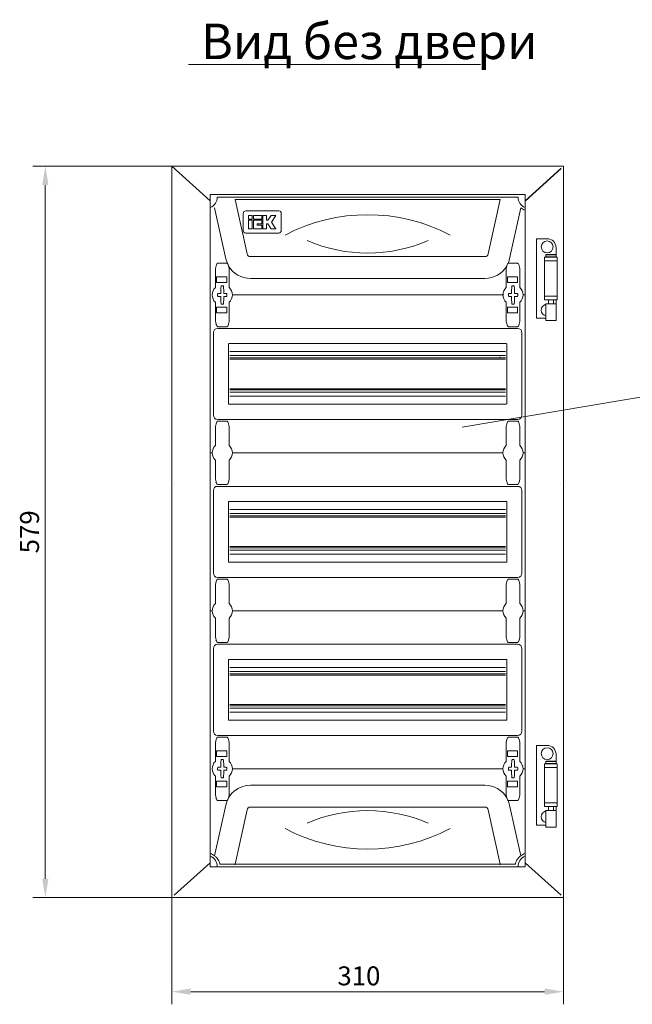
# Model space of a CAD drawing. Units: millimetres. Extents: x 271 to 13314, y -253 to 5557.
# Drawn here: x 9210 to 9694, y 1852 to 2631 of the extents above; entities that cross this region are included whole.
import ezdxf

# ---------------------------------------------------------------- set-up
doc = ezdxf.new("R2010")
doc.units = ezdxf.units.MM
doc.header["$LTSCALE"] = 2
doc.header["$PDMODE"] = 35
doc.layers.get('Defpoints').update_dxf_attribs({"lineweight": 0})
doc.layers.add('основной', color=7, linetype='Continuous', lineweight=18)
doc.layers.add('размеры', color=7, linetype='Continuous', lineweight=0)
doc.styles.get("Standard").update_dxf_attribs({"font": 'isocpeur.ttf', "height": 15})
doc.dimstyles.new('GOST', dxfattribs={"dimscale": 0, "dimtxt": 15, "dimasz": 15, "dimexe": 10, "dimexo": 0, "dimgap": 5, "dimtad": 1, "dimdec": 0, "dimtxsty": 'Standard', "dimcen": 0, "dimclrd": 256, "dimclre": 256, "dimclrt": 256, "dimaunit": 1, "dimadec": 0, "dimazin": 2, "dimtm": 1e-09, "dimtfac": 0.75, "dimtdec": 0, "dimtmove": 0, "dimatfit": 2, "dimfxl": 1, "dimtolj": 1, "dimtzin": 0, "dimlwd": -1, "dimlwe": -1, "dimarcsym": 1})

# ---------------------------------------------------------------- blocks, each defined once
blk = doc.blocks.new('*D441')
at = {"layer": 'Defpoints', "color": 0}
for p in [(9330.12, 2514.95), (9230.12, 1935.95), (9331.15, 1935.95)]:
    blk.add_point(p, dxfattribs=at)
at = {"layer": 'размеры'}
for p, q in [((9330.12, 2514.95), (9220.12, 2514.95)), ((9230.12, 2499.95), (9230.12, 1950.95)), ((9331.15, 1935.95), (9220.12, 1935.95))]:
    blk.add_line(p, q, dxfattribs=at)
for points in [[(9227.62, 2499.95), (9232.62, 2499.95), (9230.12, 2514.95)], [(9227.62, 1950.95), (9232.62, 1950.95), (9230.12, 1935.95)]]:
    blk.add_solid(points, dxfattribs=at)
at = {"layer": 'размеры', "insert": (9210.12, 2225.45), "char_height": 15, "attachment_point": 2, "rotation": 90}
blk.add_mtext('\\A1;579', dxfattribs=at)
blk = doc.blocks.new('*D442')
at = {"layer": 'Defpoints', "color": 0}
for p in [(9330.12, 1936.98), (9640.12, 1936.98), (9330.12, 1861.54)]:
    blk.add_point(p, dxfattribs=at)
at = {"layer": 'размеры'}
for p, q in [((9330.12, 1936.98), (9330.12, 1851.54)), ((9640.12, 1936.98), (9640.12, 1851.54)), ((9625.12, 1861.54), (9345.12, 1861.54))]:
    blk.add_line(p, q, dxfattribs=at)
for points in [[(9345.12, 1864.04), (9345.12, 1859.04), (9330.12, 1861.54)], [(9625.12, 1864.04), (9625.12, 1859.04), (9640.12, 1861.54)]]:
    blk.add_solid(points, dxfattribs=at)
at = {"layer": 'размеры', "insert": (9478.17, 1881.54), "char_height": 15, "attachment_point": 2}
blk.add_mtext('\\A1;310', dxfattribs=at)

msp = doc.modelspace()

# ---------------------------------------------------------------- linework, layer by layer
at = {"layer": 'основной'}
for p, q in [((9330.12, 1936.98), (9330.12, 2514.95)), ((9330.12, 2514.95), (9640.12, 2514.95)), ((9360.62, 2487.34), (9330.12, 2514.88)), ((9609.62, 2487.27), (9638.12, 2513.01)), ((9637.98, 2512.95), (9609.62, 2487.34)), ((9640.12, 2514.95), (9640.12, 1936.98)), ((9360.62, 2492.45), (9360.62, 1960.45)), ((9609.62, 2492.45), (9360.62, 2492.45)), ((9604.12, 2490.45), (9366.12, 2490.45)), ((9590.05, 2488.45), (9380.18, 2488.45)), ((9380.18, 2488.45), (9389.73, 2445.37)), ((9590.05, 2488.45), (9580.5, 2445.37)), ((9609.62, 2492.45), (9609.62, 1960.45)), ((9372.82, 2441.62), (9363.91, 2481.8)), ((9388.62, 2479.45), (9414.82, 2479.45)), ((9596.63, 2438.09), (9606.32, 2481.8)), ((9386.62, 2463.95), (9386.62, 2477.45)), ((9393.79, 2475.84), (9390.92, 2475.84)), ((9390.92, 2475.84), (9390.92, 2472.96)), ((9390.92, 2472.96), (9393.79, 2472.96)), ((9393.79, 2472), (9390.92, 2472)), ((9390.92, 2472), (9390.92, 2465.3)), ((9393.79, 2472.96), (9393.79, 2475.84)), ((9393.79, 2465.3), (9393.79, 2472)), ((9401.37, 2475.84), (9394.75, 2475.84)), ((9394.75, 2475.84), (9394.75, 2472.96)), ((9394.75, 2472.96), (9401.37, 2472.96)), ((9401.37, 2472), (9394.75, 2472)), ((9394.75, 2472), (9394.75, 2465.3)), ((9401.37, 2472.96), (9401.37, 2475.84)), ((9401.37, 2469.13), (9401.37, 2472)), ((9405.2, 2475.84), (9402.32, 2475.84)), ((9402.32, 2475.84), (9402.32, 2465.3)), ((9405.2, 2472), (9405.2, 2475.84)), ((9406.16, 2472), (9405.2, 2472)), ((9408.71, 2475.84), (9406.16, 2472)), ((9412.48, 2475.84), (9408.71, 2475.84)), ((9408.97, 2470.57), (9412.48, 2475.84)), ((9412.32, 2465.54), (9408.97, 2470.57)), ((9416.82, 2477.45), (9416.82, 2463.95)), ((9390.92, 2465.3), (9393.79, 2465.3)), ((9394.75, 2465.3), (9401.37, 2465.3)), ((9397.63, 2468.17), (9397.63, 2469.13)), ((9397.63, 2469.13), (9401.37, 2469.13)), ((9401.37, 2468.17), (9397.63, 2468.17)), ((9401.37, 2465.3), (9401.37, 2468.17)), ((9402.32, 2465.3), (9405.2, 2465.3)), ((9405.2, 2465.3), (9405.2, 2469.13)), ((9405.2, 2469.13), (9406.16, 2469.13)), ((9406.16, 2469.13), (9408.55, 2465.54)), ((9408.71, 2465.3), (9412.48, 2465.3)), ((9414.82, 2461.95), (9388.62, 2461.95)), ((9618.62, 2394.45), (9618.62, 2457.45)), ((9627.12, 2457.45), (9618.62, 2457.45)), ((9634.12, 2442.85), (9634.12, 2450.45)), ((9372.82, 2441.62), (9375.09, 2435.83)), ((9392.35, 2443.27), (9577.89, 2443.27)), ((9625.12, 2409.05), (9625.12, 2442.85)), ((9635.12, 2442.85), (9625.12, 2442.85)), ((9635.12, 2439.95), (9625.12, 2439.95)), ((9626.12, 2444.65), (9626.12, 2443.05)), ((9634.12, 2444.65), (9626.12, 2444.65)), ((9626.12, 2443.05), (9634.12, 2443.05)), ((9626.32, 2444.85), (9633.92, 2444.85)), ((9635.12, 2409.05), (9635.12, 2442.85)), ((9366.62, 2438.09), (9373.62, 2438.09)), ((9596.62, 2438.09), (9603.62, 2438.09)), ((9364.62, 2418.75), (9364.62, 2431.13)), ((9365.62, 2422.7), (9365.62, 2427.2)), ((9366.62, 2427.2), (9373.62, 2427.2)), ((9373.62, 2422.7), (9373.62, 2427.2)), ((9375.62, 2431.13), (9375.62, 2418.75)), ((9577.89, 2425.95), (9392.35, 2425.95)), ((9594.62, 2418.75), (9594.62, 2431.13)), ((9595.62, 2422.7), (9595.62, 2427.2)), ((9596.62, 2427.2), (9603.62, 2427.2)), ((9603.62, 2422.7), (9603.62, 2427.2)), ((9605.62, 2431.13), (9605.62, 2418.75)), ((9365.62, 2422.7), (9373.62, 2422.7)), ((9595.62, 2422.7), (9603.62, 2422.7)), ((9378.12, 2412.95), (9592.87, 2412.95)), ((9609.62, 2412.95), (9608.12, 2412.95)), ((9635.12, 2411.95), (9625.12, 2411.95)), ((9635.12, 2409.05), (9625.12, 2409.05)), ((9628.12, 2409.05), (9628.12, 2405.85)), ((9632.12, 2405.85), (9632.12, 2409.05)), ((9634.12, 2392.85), (9634.12, 2409.05)), ((9364.62, 2407.14), (9364.62, 2394.76)), ((9365.62, 2403.2), (9373.62, 2403.2)), ((9365.62, 2403.2), (9365.62, 2398.7)), ((9373.62, 2403.2), (9373.62, 2398.7)), ((9375.62, 2394.76), (9375.62, 2407.14)), ((9594.62, 2407.14), (9594.62, 2394.76)), ((9595.62, 2403.2), (9603.62, 2403.2)), ((9595.62, 2403.2), (9595.62, 2398.7)), ((9603.62, 2403.2), (9603.62, 2398.7)), ((9605.62, 2394.76), (9605.62, 2407.14)), ((9626.12, 2405.85), (9626.12, 2392.85)), ((9634.12, 2405.85), (9626.12, 2405.85)), ((9366.62, 2398.7), (9373.62, 2398.7)), ((9596.62, 2398.7), (9603.62, 2398.7)), ((9618.62, 2394.45), (9626.12, 2394.45)), ((9634.12, 2392.85), (9626.12, 2392.85)), ((9366.62, 2387.8), (9373.62, 2387.8)), ((9366.62, 2386.48), (9603.62, 2386.48)), ((9596.62, 2387.8), (9603.62, 2387.8)), ((9363.08, 2317.95), (9363.08, 2382.95)), ((9607.15, 2317.95), (9607.15, 2382.95)), ((9375.12, 2326.7), (9375.12, 2374.2)), ((9594.87, 2374.45), (9375.37, 2374.45)), ((9595.12, 2326.7), (9595.12, 2374.2)), ((9594.12, 2368.1), (9376.12, 2368.1)), ((9594.12, 2364.95), (9376.12, 2364.95)), ((9594.12, 2363.15), (9376.12, 2363.15)), ((9594.12, 2362.15), (9376.12, 2362.15)), ((9590.05, 2363.45), (9590.05, 2363.95)), ((9594.12, 2338.75), (9376.12, 2338.75)), ((9594.12, 2337.75), (9376.12, 2337.75)), ((9594.12, 2335.95), (9376.12, 2335.95)), ((9594.12, 2332.8), (9376.12, 2332.8)), ((9375.37, 2326.45), (9594.87, 2326.45)), ((9603.62, 2314.41), (9366.62, 2314.41)), ((9366.62, 2313.09), (9373.62, 2313.09)), ((9596.62, 2313.09), (9603.62, 2313.09)), ((9364.62, 2293.75), (9364.62, 2306.13)), ((9375.62, 2306.13), (9375.62, 2293.75)), ((9594.62, 2293.75), (9594.62, 2306.13)), ((9605.62, 2306.13), (9605.62, 2293.75)), ((9360.62, 2287.95), (9362.12, 2287.95)), ((9378.12, 2287.95), (9592.12, 2287.95)), ((9608.12, 2287.95), (9609.62, 2287.95)), ((9364.62, 2282.14), (9364.62, 2269.76)), ((9375.62, 2269.76), (9375.62, 2282.14)), ((9594.62, 2282.14), (9594.62, 2269.76)), ((9605.62, 2269.76), (9605.62, 2282.14)), ((9332.26, 2262.95), (9332.19, 2262.95)), ((9366.62, 2262.8), (9373.62, 2262.8)), ((9366.62, 2261.48), (9603.62, 2261.48)), ((9596.62, 2262.8), (9603.62, 2262.8)), ((9638.05, 2262.95), (9637.98, 2262.95)), ((9363.08, 2192.95), (9363.08, 2257.95)), ((9607.15, 2192.95), (9607.15, 2257.95)), ((9375.12, 2201.7), (9375.12, 2249.2)), ((9594.87, 2249.45), (9375.37, 2249.45)), ((9595.12, 2201.7), (9595.12, 2249.2)), ((9594.12, 2243.1), (9376.12, 2243.1)), ((9594.12, 2239.95), (9376.12, 2239.95)), ((9594.12, 2238.15), (9376.12, 2238.15)), ((9594.12, 2237.15), (9376.12, 2237.15)), ((9594.12, 2213.75), (9376.12, 2213.75)), ((9594.12, 2212.75), (9376.12, 2212.75)), ((9594.12, 2210.95), (9376.12, 2210.95)), ((9594.12, 2207.8), (9376.12, 2207.8)), ((9375.37, 2201.45), (9594.87, 2201.45)), ((9603.62, 2189.41), (9366.62, 2189.41)), ((9366.62, 2188.09), (9373.62, 2188.09)), ((9596.62, 2188.09), (9603.62, 2188.09)), ((9364.62, 2168.75), (9364.62, 2181.13)), ((9375.62, 2181.13), (9375.62, 2168.75)), ((9594.62, 2168.75), (9594.62, 2181.13)), ((9605.62, 2181.13), (9605.62, 2168.75)), ((9360.62, 2162.95), (9362.12, 2162.95)), ((9378.12, 2162.95), (9592.12, 2162.95)), ((9608.12, 2162.95), (9609.62, 2162.95)), ((9364.62, 2157.14), (9364.62, 2144.76)), ((9375.62, 2144.76), (9375.62, 2157.14)), ((9594.62, 2157.14), (9594.62, 2144.76)), ((9605.62, 2144.76), (9605.62, 2157.14)), ((9366.62, 2137.8), (9373.62, 2137.8)), ((9366.62, 2136.48), (9603.62, 2136.48)), ((9596.62, 2137.8), (9603.62, 2137.8)), ((9363.08, 2067.95), (9363.08, 2132.95)), ((9607.15, 2067.95), (9607.15, 2132.95)), ((9375.12, 2076.7), (9375.12, 2124.2)), ((9594.87, 2124.45), (9375.37, 2124.45)), ((9595.12, 2076.7), (9595.12, 2124.2)), ((9594.12, 2118.1), (9376.12, 2118.1)), ((9594.12, 2114.95), (9376.12, 2114.95)), ((9594.12, 2113.15), (9376.12, 2113.15)), ((9594.12, 2112.15), (9376.12, 2112.15)), ((9594.12, 2088.75), (9376.12, 2088.75)), ((9594.12, 2087.75), (9376.12, 2087.75)), ((9594.12, 2085.95), (9376.12, 2085.95)), ((9594.12, 2082.8), (9376.12, 2082.8)), ((9375.37, 2076.45), (9594.87, 2076.45)), ((9603.62, 2064.41), (9366.62, 2064.41)), ((9366.62, 2063.09), (9373.62, 2063.09)), ((9596.62, 2063.09), (9603.62, 2063.09)), ((9364.62, 2043.75), (9364.62, 2056.13)), ((9365.62, 2047.7), (9365.62, 2052.2)), ((9366.62, 2052.2), (9373.62, 2052.2)), ((9373.62, 2047.7), (9373.62, 2052.2)), ((9375.62, 2056.13), (9375.62, 2043.75)), ((9594.62, 2043.75), (9594.62, 2056.13)), ((9595.62, 2047.7), (9595.62, 2052.2)), ((9596.62, 2052.2), (9603.62, 2052.2)), ((9603.62, 2047.7), (9603.62, 2052.2)), ((9605.62, 2056.13), (9605.62, 2043.75)), ((9618.62, 1993.45), (9618.62, 2056.45)), ((9627.12, 2056.45), (9618.62, 2056.45)), ((9634.12, 2041.85), (9634.12, 2049.45)), ((9365.62, 2047.7), (9373.62, 2047.7)), ((9595.62, 2047.7), (9603.62, 2047.7)), ((9625.12, 2008.05), (9625.12, 2041.85)), ((9635.12, 2041.85), (9625.12, 2041.85)), ((9626.12, 2043.65), (9626.12, 2042.05)), ((9634.12, 2043.65), (9626.12, 2043.65)), ((9626.12, 2042.05), (9634.12, 2042.05)), ((9626.32, 2043.85), (9633.92, 2043.85)), ((9635.12, 2008.05), (9635.12, 2041.85)), ((9592.12, 2037.95), (9378.12, 2037.95)), ((9609.62, 2037.95), (9608.12, 2037.95)), ((9635.12, 2038.95), (9625.12, 2038.95)), ((9364.62, 2032.14), (9364.62, 2019.76)), ((9365.62, 2028.2), (9373.62, 2028.2)), ((9365.62, 2028.2), (9365.62, 2023.7)), ((9373.62, 2028.2), (9373.62, 2023.7)), ((9375.62, 2019.76), (9375.62, 2032.14)), ((9594.62, 2032.14), (9594.62, 2019.76)), ((9595.62, 2028.2), (9603.62, 2028.2)), ((9595.62, 2028.2), (9595.62, 2023.7)), ((9603.62, 2028.2), (9603.62, 2023.7)), ((9605.62, 2019.76), (9605.62, 2032.14)), ((9366.62, 2023.7), (9373.62, 2023.7)), ((9392.35, 2024.95), (9577.89, 2024.95)), ((9596.62, 2023.7), (9603.62, 2023.7)), ((9366.62, 2012.8), (9373.62, 2012.8)), ((9596.62, 2012.8), (9603.62, 2012.8)), ((9635.12, 2010.95), (9625.12, 2010.95)), ((9372.82, 2009.27), (9363.91, 1969.09)), ((9380.18, 1962.45), (9389.73, 2005.53)), ((9577.89, 2007.62), (9392.35, 2007.62)), ((9590.05, 1962.45), (9580.5, 2005.53)), ((9597.41, 2009.27), (9606.32, 1969.09)), ((9635.12, 2008.05), (9625.12, 2008.05)), ((9626.12, 2004.85), (9626.12, 1991.85)), ((9634.12, 2004.85), (9626.12, 2004.85)), ((9628.12, 2008.05), (9628.12, 2004.85)), ((9632.12, 2004.85), (9632.12, 2008.05)), ((9634.12, 1991.85), (9634.12, 2008.05)), ((9618.62, 1993.45), (9626.12, 1993.45)), ((9634.12, 1991.85), (9626.12, 1991.85)), ((9360.62, 1963.62), (9332.12, 1937.88)), ((9609.62, 1960.45), (9360.62, 1960.45)), ((9380.18, 1962.45), (9380.18, 1961.95)), ((9380.18, 1962.45), (9590.05, 1962.45)), ((9590.05, 1962.45), (9590.05, 1961.95)), ((9638.12, 1937.88), (9609.62, 1963.62)), ((9640.12, 1935.95), (9331.15, 1935.95)), ((9332.19, 1937.95), (9332.26, 1937.95))]:
    msp.add_line(p, q, dxfattribs=at)
at = {"layer": 'основной', "flags": 128}
for points in [[(9408.55, 2465.54), (9408.61, 2465.46), (9408.66, 2465.38), (9408.71, 2465.3)], [(9412.48, 2465.3), (9412.43, 2465.38), (9412.38, 2465.46), (9412.32, 2465.54)], [(9380.18, 1962.45), (9377.93, 1962.43), (9375.73, 1962.41), (9373.62, 1962.4), (9371.65, 1962.39), (9369.87, 1962.37), (9368.31, 1962.36)], [(9590.05, 1962.45), (9592.31, 1962.43), (9594.51, 1962.41), (9596.62, 1962.4), (9598.58, 1962.39), (9600.36, 1962.37), (9601.92, 1962.36)]]:
    msp.add_lwpolyline(points, dxfattribs=at)
at = {"layer": 'основной'}
for centre in [(9627.12, 2450.95), (9627.12, 2049.95)]:
    msp.add_circle(centre, 4.7, dxfattribs=at)
for centre, radius, start, end in [((9357.12, 2490.45), 9, 292.88538, 0), ((9613.12, 2490.45), 9, 180, 247.11462), ((9388.62, 2477.45), 2, 90, 180), ((9414.82, 2477.45), 2, 0, 90), ((9613.12, 2490.45), 11, 231.84213, 251.447), ((9485.12, 2336.36), 140.09, 62.24711, 117.75289), ((9388.62, 2463.95), 2, 180, 270), ((9414.82, 2463.95), 2, 270, 0), ((9485.12, 2566.04), 119.97, 246.55045, 293.44955), ((9627.12, 2450.45), 7, 0, 90), ((9627.12, 2450.45), 7, 0, 90), ((9627.12, 2450.45), 7, 0, 90), ((9392.35, 2445.95), 2.68, 192.5, 270), ((9577.89, 2445.95), 2.68, 270, 347.49999), ((9626.32, 2444.65), 0.2, 90, 180), ((9626.32, 2443.05), 0.2, 180, 270), ((9633.92, 2444.65), 0.2, 0, 90), ((9633.92, 2443.05), 0.2, 270, 0), ((9392.35, 2445.95), 20, 210.37657, 270), ((9577.89, 2445.95), 20, 270, 329.62343), ((9370.12, 2412.95), 8, 133.43254, 226.56745), ((9455.46, 2413.57), 86.53, 175.86637, 179.62737), ((9370.12, 2412.95), 7.25, 96.3072, 97.29261), ((9370.12, 2412.95), 7.25, 87.78196, 92.21804), ((9370.12, 2412.95), 7.25, 82.70739, 83.6928), ((9284.78, 2413.57), 86.52, 0.37248, 4.13377), ((9370.12, 2412.95), 8, 313.43254, 46.56747), ((9600.12, 2412.95), 8, 133.43254, 226.56745), ((9685.46, 2413.57), 86.53, 175.86637, 179.62737), ((9600.12, 2412.95), 7.25, 96.3072, 97.29261), ((9600.12, 2412.95), 7.25, 87.78196, 92.21804), ((9600.12, 2412.95), 7.25, 82.70739, 83.6928), ((9514.78, 2413.57), 86.52, 0.37248, 4.13377), ((9600.12, 2412.95), 8, 313.43254, 46.56747), ((9479.29, 2412.95), 112.87, 179.68371, 180.31629), ((9370.02, 2304.75), 109.39, 90.56995, 91.62471), ((9370.02, 2521.08), 109.32, 268.37517, 269.43059), ((9455.46, 2412.32), 86.53, 180.37263, 184.13362), ((9284.78, 2412.32), 86.52, 355.86623, 359.62752), ((9370.21, 2304.75), 109.39, 88.37528, 89.43005), ((9370.21, 2521.08), 109.32, 270.56941, 271.62483), ((9260.78, 2412.95), 113.04, 359.68417, 0.31583), ((9709.29, 2412.95), 112.87, 179.68371, 180.31629), ((9600.02, 2304.75), 109.39, 90.56995, 91.62471), ((9600.02, 2521.08), 109.32, 268.37517, 269.43059), ((9685.46, 2412.32), 86.53, 180.37263, 184.13362), ((9514.78, 2412.32), 86.52, 355.86623, 359.62752), ((9600.21, 2304.75), 109.39, 88.37528, 89.43005), ((9600.21, 2521.08), 109.32, 270.56941, 271.62483), ((9490.78, 2412.95), 113.04, 359.68417, 0.31583), ((9370.12, 2412.95), 7.25, 262.70739, 263.6928), ((9370.12, 2412.95), 7.25, 267.78196, 272.21804), ((9370.12, 2412.95), 7.25, 276.3072, 277.29261), ((9600.12, 2412.95), 7.25, 262.70739, 263.6928), ((9600.12, 2412.95), 7.25, 267.78196, 272.21804), ((9600.12, 2412.95), 7.25, 276.3072, 277.29261), ((9627.12, 2400.95), 4.7, 102.28449, 257.71551), ((9375.37, 2374.2), 0.25, 90, 180), ((9375.37, 2326.7), 0.25, 180, 270), ((9370.12, 2287.95), 8, 133.43254, 226.56745), ((9370.12, 2287.95), 8, 313.43254, 46.56747), ((9600.12, 2287.95), 8, 133.43254, 226.56745), ((9600.12, 2287.95), 8, 313.43254, 46.56747), ((9375.37, 2249.2), 0.25, 90, 180), ((9594.87, 2249.2), 0.25, 0, 90), ((9375.37, 2201.7), 0.25, 180, 270), ((9594.87, 2201.7), 0.25, 270, 0), ((9370.12, 2162.95), 8, 133.43254, 226.56745), ((9370.12, 2162.95), 8, 313.43254, 46.56747), ((9600.12, 2162.95), 8, 133.43254, 226.56745), ((9600.12, 2162.95), 8, 313.43254, 46.56747), ((9375.37, 2124.2), 0.25, 90, 180), ((9594.87, 2124.2), 0.25, 0, 90), ((9375.37, 2076.7), 0.25, 180, 270), ((9594.87, 2076.7), 0.25, 270, 0), ((9627.12, 2049.45), 7, 0, 90), ((9627.12, 2049.45), 7, 0, 90), ((9370.12, 2037.95), 8, 133.43254, 226.56745), ((9455.46, 2038.57), 86.53, 175.86637, 179.62737), ((9370.12, 2037.95), 7.25, 96.3072, 97.29261), ((9370.12, 2037.95), 7.25, 87.78196, 92.21804), ((9370.12, 2037.95), 7.25, 82.70739, 83.6928), ((9284.78, 2038.57), 86.52, 0.37248, 4.13377), ((9370.12, 2037.95), 8, 313.43254, 46.56747), ((9600.12, 2037.95), 8, 133.43254, 226.56745), ((9685.46, 2038.57), 86.53, 175.86637, 179.62737), ((9600.12, 2037.95), 7.25, 96.3072, 97.29261), ((9600.12, 2037.95), 7.25, 87.78196, 92.21804), ((9600.12, 2037.95), 7.25, 82.70739, 83.6928), ((9514.78, 2038.57), 86.52, 0.37248, 4.13377), ((9600.12, 2037.95), 8, 313.43254, 46.56747), ((9626.32, 2043.65), 0.2, 90, 180), ((9626.32, 2042.05), 0.2, 180, 270), ((9633.92, 2043.65), 0.2, 0, 90), ((9633.92, 2042.05), 0.2, 270, 0), ((9479.29, 2037.95), 112.87, 179.68371, 180.31629), ((9370.02, 1929.75), 109.39, 90.56995, 91.62471), ((9370.02, 2146.08), 109.32, 268.37517, 269.43059), ((9455.46, 2037.32), 86.53, 180.37263, 184.13362), ((9284.78, 2037.32), 86.52, 355.86623, 359.62752), ((9370.21, 1929.75), 109.39, 88.37528, 89.43005), ((9370.21, 2146.08), 109.32, 270.56941, 271.62483), ((9260.78, 2037.95), 113.04, 359.68417, 0.31583), ((9709.29, 2037.95), 112.87, 179.68371, 180.31629), ((9600.02, 1929.75), 109.39, 90.56995, 91.62471), ((9600.02, 2146.08), 109.32, 268.37517, 269.43059), ((9685.46, 2037.32), 86.53, 180.37263, 184.13362), ((9514.78, 2037.32), 86.52, 355.86623, 359.62752), ((9600.21, 1929.75), 109.39, 88.37528, 89.43005), ((9600.21, 2146.08), 109.32, 270.56941, 271.62483), ((9490.78, 2037.95), 113.04, 359.68417, 0.31583), ((9370.12, 2037.95), 7.25, 262.70739, 263.6928), ((9370.12, 2037.95), 7.25, 267.78196, 272.21804), ((9370.12, 2037.95), 7.25, 276.3072, 277.29261), ((9600.12, 2037.95), 7.25, 262.70739, 263.6928), ((9600.12, 2037.95), 7.25, 267.78196, 272.21804), ((9600.12, 2037.95), 7.25, 276.3072, 277.29261), ((9392.35, 2004.95), 20, 90, 167.49997), ((9577.89, 2004.95), 20, 30.37657, 90), ((9577.89, 2004.95), 20, 12.5, 23.54821), ((9392.35, 2004.95), 2.68, 90, 167.49997), ((9485.12, 1884.86), 119.97, 66.55045, 113.44955), ((9577.89, 2004.95), 2.68, 12.5, 89.99998), ((9627.12, 1999.95), 4.7, 102.28449, 257.71551), ((9485.12, 2114.53), 140.09, 242.24711, 297.75289), ((9357.12, 1960.45), 11, 51.84213, 71.447), ((9357.12, 1960.45), 9, 0, 67.11462), ((9613.12, 1960.45), 9, 112.88538, 180), ((9613.12, 1960.45), 11, 108.553, 128.15787)]:
    msp.add_arc(centre, radius, start, end, dxfattribs=at)
for centre, major_axis, ratio, start_param, end_param in [((9366.62, 2431.13), (0, 6.96), 0.287348, 0, 1.570796), ((9373.62, 2431.13), (0, -6.96), 0.287348, 1.570796, 3.141593), ((9596.62, 2431.13), (0, 6.96), 0.287348, 0, 1.570796), ((9603.62, 2431.13), (0, -6.96), 0.287348, 1.570796, 3.141593), ((9366.62, 2394.76), (0, -6.96), 0.287348, 4.712389, 5.45368), ((9373.62, 2394.76), (0, 6.96), 0.287348, 3.141593, 4.712389), ((9596.62, 2394.76), (0, -6.96), 0.287348, 4.712389, 5.45368), ((9603.62, 2394.76), (0, 6.96), 0.287348, 3.141593, 4.712389), ((9370.15, 2379.41), (6.12, -6.12), 0.57735, 2.617994, 3.665191), ((9366.62, 2394.76), (0, -6.96), 0.287348, 6.084317, 6.283185), ((9596.62, 2394.76), (0, -6.96), 0.287348, 6.084317, 6.283185), ((9600.08, 2379.41), (-6.12, -6.12), 0.57735, 2.617994, 3.665191), ((9370.15, 2321.48), (6.12, 6.12), 0.57735, 2.617994, 3.665191), ((9600.08, 2321.48), (-6.12, 6.12), 0.57735, 2.617994, 3.665191), ((9366.62, 2306.13), (0, 6.96), 0.287348, 0, 1.570796), ((9373.62, 2306.13), (0, -6.96), 0.287348, 1.570796, 3.141593), ((9596.62, 2306.13), (0, 6.96), 0.287348, 0, 1.570796), ((9603.62, 2306.13), (0, -6.96), 0.287348, 1.570796, 3.141593), ((9366.62, 2269.76), (0, -6.96), 0.287348, 4.712389, 5.45368), ((9373.62, 2269.76), (0, 6.96), 0.287348, 3.141593, 4.712389), ((9596.62, 2269.76), (0, -6.96), 0.287348, 4.712389, 5.45368), ((9603.62, 2269.76), (0, 6.96), 0.287348, 3.141593, 4.712389), ((9370.15, 2254.41), (6.12, -6.12), 0.57735, 2.617994, 3.665191), ((9600.08, 2254.41), (-6.12, -6.12), 0.57735, 2.617994, 3.665191), ((9370.15, 2196.48), (6.12, 6.12), 0.57735, 2.617994, 3.665191), ((9600.08, 2196.48), (-6.12, 6.12), 0.57735, 2.617994, 3.665191), ((9366.62, 2181.13), (0, 6.96), 0.287348, 0, 1.570796), ((9373.62, 2181.13), (0, -6.96), 0.287348, 1.570796, 3.141593), ((9596.62, 2181.13), (0, 6.96), 0.287348, 0, 1.570796), ((9603.62, 2181.13), (0, -6.96), 0.287348, 1.570796, 3.141593), ((9366.62, 2144.76), (0, -6.96), 0.287348, 4.712389, 5.45368), ((9373.62, 2144.76), (0, 6.96), 0.287348, 3.141593, 4.712389), ((9596.62, 2144.76), (0, -6.96), 0.287348, 4.712389, 5.45368), ((9603.62, 2144.76), (0, 6.96), 0.287348, 3.141593, 4.712389), ((9370.15, 2129.41), (6.12, -6.12), 0.57735, 2.617994, 3.665191), ((9600.08, 2129.41), (-6.12, -6.12), 0.57735, 2.617994, 3.665191), ((9370.15, 2071.48), (6.12, 6.12), 0.57735, 2.617994, 3.665191), ((9600.08, 2071.48), (-6.12, 6.12), 0.57735, 2.617994, 3.665191), ((9366.62, 2056.13), (0, 6.96), 0.287348, 0, 1.570796), ((9373.62, 2056.13), (0, -6.96), 0.287348, 1.570796, 3.141593), ((9596.62, 2056.13), (0, 6.96), 0.287348, 0, 1.570796), ((9603.62, 2056.13), (0, -6.96), 0.287348, 1.570796, 3.141593), ((9366.62, 2019.76), (0, -6.96), 0.287348, 4.712389, 5.45368), ((9373.62, 2019.76), (0, 6.96), 0.287348, 3.141593, 4.712389), ((9596.62, 2019.76), (0, -6.96), 0.287348, 4.712389, 5.45368), ((9603.62, 2019.76), (0, 6.96), 0.287348, 3.141593, 4.712389), ((9366.62, 2019.76), (0, -6.96), 0.287348, 6.084317, 6.283185), ((9596.62, 2019.76), (0, -6.96), 0.287348, 6.084317, 6.283185)]:
    msp.add_ellipse(centre, major_axis=major_axis, ratio=ratio, start_param=start_param, end_param=end_param, dxfattribs=at)
for points, knots in [([(9366.62, 2427.2), (9366.59, 2427.2), (9366.5, 2427.2), (9366.3, 2427.2), (9366.03, 2427.2), (9365.79, 2427.2), (9365.64, 2427.2), (9365.63, 2427.2), (9365.62, 2427.2)], [0, 0, 0, 0, 0.045505, 0.177866, 0.391702, 0.60551, 0.819996, 1, 1, 1, 1]), ([(9596.62, 2427.2), (9596.59, 2427.2), (9596.5, 2427.2), (9596.3, 2427.2), (9596.03, 2427.2), (9595.79, 2427.2), (9595.64, 2427.2), (9595.63, 2427.2), (9595.62, 2427.2)], [0, 0, 0, 0, 0.045505, 0.177866, 0.391702, 0.60551, 0.819996, 1, 1, 1, 1]), ([(9369.16, 2419.8), (9369.16, 2419.88), (9369.17, 2420.03), (9369.18, 2420.12), (9369.19, 2420.13), (9369.2, 2420.14)], [0, 0, 0, 0, 0.409142, 0.819071, 1, 1, 1, 1]), ([(9369.84, 2420.19), (9369.81, 2420.19), (9369.73, 2420.19), (9369.6, 2420.18), (9369.46, 2420.17), (9369.35, 2420.16), (9369.33, 2420.15), (9369.32, 2420.15)], [0, 0, 0, 0, 0.09346, 0.324443, 0.552604, 0.777275, 1, 1, 1, 1]), ([(9370.91, 2420.15), (9370.91, 2420.15), (9370.9, 2420.15), (9370.85, 2420.16), (9370.73, 2420.17), (9370.57, 2420.18), (9370.46, 2420.19), (9370.4, 2420.19)], [0, 0, 0, 0, 0.088044, 0.312676, 0.539866, 0.769109, 1, 1, 1, 1]), ([(9371.04, 2420.14), (9371.05, 2420.12), (9371.06, 2420.1), (9371.07, 2419.96), (9371.08, 2419.84), (9371.08, 2419.8)], [0, 0, 0, 0, 0.4060556, 0.8112875, 1, 1, 1, 1]), ([(9599.16, 2419.8), (9599.16, 2419.88), (9599.17, 2420.03), (9599.18, 2420.12), (9599.19, 2420.13), (9599.2, 2420.14)], [0, 0, 0, 0, 0.409142, 0.819071, 1, 1, 1, 1]), ([(9599.84, 2420.19), (9599.81, 2420.19), (9599.73, 2420.19), (9599.6, 2420.18), (9599.46, 2420.17), (9599.35, 2420.16), (9599.33, 2420.15), (9599.32, 2420.15)], [0, 0, 0, 0, 0.09346, 0.324443, 0.552604, 0.777275, 1, 1, 1, 1]), ([(9600.91, 2420.15), (9600.91, 2420.15), (9600.9, 2420.15), (9600.85, 2420.16), (9600.73, 2420.17), (9600.57, 2420.18), (9600.46, 2420.19), (9600.4, 2420.19)], [0, 0, 0, 0, 0.088044, 0.312676, 0.539866, 0.769109, 1, 1, 1, 1]), ([(9601.04, 2420.14), (9601.05, 2420.12), (9601.06, 2420.1), (9601.07, 2419.96), (9601.08, 2419.84), (9601.08, 2419.8)], [0, 0, 0, 0, 0.4060556, 0.8112875, 1, 1, 1, 1]), ([(9366.92, 2414.09), (9366.88, 2414.09), (9366.79, 2414.08), (9366.65, 2414.01), (9366.52, 2413.89), (9366.44, 2413.74), (9366.43, 2413.63), (9366.42, 2413.57)], [0, 0, 0, 0, 0.152032, 0.369789, 0.581904, 0.790894, 1, 1, 1, 1]), ([(9366.42, 2412.32), (9366.42, 2412.29), (9366.43, 2412.2), (9366.48, 2412.06), (9366.6, 2411.92), (9366.75, 2411.82), (9366.86, 2411.81), (9366.92, 2411.8)], [0, 0, 0, 0, 0.115591, 0.331535, 0.552922, 0.776497, 1, 1, 1, 1]), ([(9373.81, 2413.57), (9373.81, 2413.6), (9373.81, 2413.69), (9373.75, 2413.83), (9373.64, 2413.97), (9373.49, 2414.07), (9373.37, 2414.08), (9373.31, 2414.09)], [0, 0, 0, 0, 0.115595, 0.331531, 0.552928, 0.776491, 1, 1, 1, 1]), ([(9373.31, 2411.8), (9373.35, 2411.8), (9373.45, 2411.81), (9373.59, 2411.88), (9373.71, 2412), (9373.8, 2412.15), (9373.81, 2412.27), (9373.81, 2412.32)], [0, 0, 0, 0, 0.152032, 0.369797, 0.581909, 0.790901, 1, 1, 1, 1]), ([(9596.92, 2414.09), (9596.88, 2414.09), (9596.79, 2414.08), (9596.65, 2414.01), (9596.52, 2413.89), (9596.44, 2413.74), (9596.43, 2413.63), (9596.42, 2413.57)], [0, 0, 0, 0, 0.152032, 0.369789, 0.581904, 0.790894, 1, 1, 1, 1]), ([(9596.42, 2412.32), (9596.42, 2412.29), (9596.43, 2412.2), (9596.48, 2412.06), (9596.6, 2411.92), (9596.75, 2411.82), (9596.86, 2411.81), (9596.92, 2411.8)], [0, 0, 0, 0, 0.115591, 0.331535, 0.552922, 0.776497, 1, 1, 1, 1]), ([(9603.81, 2413.57), (9603.81, 2413.6), (9603.81, 2413.69), (9603.75, 2413.83), (9603.64, 2413.97), (9603.49, 2414.07), (9603.37, 2414.08), (9603.31, 2414.09)], [0, 0, 0, 0, 0.115595, 0.331531, 0.552928, 0.776491, 1, 1, 1, 1]), ([(9603.31, 2411.8), (9603.35, 2411.8), (9603.45, 2411.81), (9603.59, 2411.88), (9603.71, 2412), (9603.8, 2412.15), (9603.81, 2412.27), (9603.81, 2412.32)], [0, 0, 0, 0, 0.152032, 0.369797, 0.581909, 0.790901, 1, 1, 1, 1]), ([(9369.2, 2405.75), (9369.19, 2405.77), (9369.18, 2405.79), (9369.16, 2405.93), (9369.16, 2406.05), (9369.16, 2406.09)], [0, 0, 0, 0, 0.406054, 0.811287, 1, 1, 1, 1]), ([(9369.32, 2405.74), (9369.32, 2405.74), (9369.33, 2405.74), (9369.39, 2405.73), (9369.51, 2405.72), (9369.66, 2405.71), (9369.78, 2405.7), (9369.84, 2405.7)], [0, 0, 0, 0, 0.088046, 0.312676, 0.539874, 0.769117, 1, 1, 1, 1]), ([(9370.4, 2405.7), (9370.42, 2405.7), (9370.5, 2405.71), (9370.64, 2405.71), (9370.78, 2405.73), (9370.88, 2405.74), (9370.9, 2405.74), (9370.91, 2405.74)], [0, 0, 0, 0, 0.093469, 0.324441, 0.552609, 0.777279, 1, 1, 1, 1]), ([(9371.08, 2406.09), (9371.07, 2406.01), (9371.07, 2405.86), (9371.05, 2405.77), (9371.04, 2405.76), (9371.04, 2405.75)], [0, 0, 0, 0, 0.4091412, 0.8190711, 1, 1, 1, 1]), ([(9599.2, 2405.75), (9599.19, 2405.77), (9599.18, 2405.79), (9599.16, 2405.93), (9599.16, 2406.05), (9599.16, 2406.09)], [0, 0, 0, 0, 0.406054, 0.811287, 1, 1, 1, 1]), ([(9599.32, 2405.74), (9599.32, 2405.74), (9599.33, 2405.74), (9599.39, 2405.73), (9599.51, 2405.72), (9599.66, 2405.71), (9599.78, 2405.7), (9599.84, 2405.7)], [0, 0, 0, 0, 0.088046, 0.312676, 0.539874, 0.769117, 1, 1, 1, 1]), ([(9600.4, 2405.7), (9600.42, 2405.7), (9600.5, 2405.71), (9600.64, 2405.71), (9600.78, 2405.73), (9600.88, 2405.74), (9600.9, 2405.74), (9600.91, 2405.74)], [0, 0, 0, 0, 0.093469, 0.324441, 0.552609, 0.777279, 1, 1, 1, 1]), ([(9601.08, 2406.09), (9601.07, 2406.01), (9601.07, 2405.86), (9601.05, 2405.77), (9601.04, 2405.76), (9601.04, 2405.75)], [0, 0, 0, 0, 0.4091412, 0.8190711, 1, 1, 1, 1]), ([(9366.62, 2398.7), (9366.59, 2398.7), (9366.5, 2398.7), (9366.3, 2398.7), (9366.03, 2398.7), (9365.79, 2398.7), (9365.64, 2398.7), (9365.63, 2398.7), (9365.62, 2398.7)], [0, 0, 0, 0, 0.045505, 0.177866, 0.391702, 0.60551, 0.819996, 1, 1, 1, 1]), ([(9596.62, 2398.7), (9596.59, 2398.7), (9596.5, 2398.7), (9596.3, 2398.7), (9596.03, 2398.7), (9595.79, 2398.7), (9595.64, 2398.7), (9595.63, 2398.7), (9595.62, 2398.7)], [0, 0, 0, 0, 0.045505, 0.177866, 0.391702, 0.60551, 0.819996, 1, 1, 1, 1]), ([(9365.14, 2390.06), (9365.31, 2389.51), (9365.55, 2388.73), (9366.07, 2388.12), (9366.22, 2387.94)], [0, 0, 0, 0, 0.702709, 1, 1, 1, 1]), ([(9595.14, 2390.06), (9595.31, 2389.51), (9595.55, 2388.73), (9596.07, 2388.12), (9596.22, 2387.94)], [0, 0, 0, 0, 0.702709, 1, 1, 1, 1]), ([(9365.14, 2265.06), (9365.31, 2264.51), (9365.55, 2263.73), (9366.07, 2263.12), (9366.22, 2262.94)], [0, 0, 0, 0, 0.702709, 1, 1, 1, 1]), ([(9595.14, 2265.06), (9595.31, 2264.51), (9595.55, 2263.73), (9596.07, 2263.12), (9596.22, 2262.94)], [0, 0, 0, 0, 0.702709, 1, 1, 1, 1]), ([(9365.14, 2140.06), (9365.31, 2139.51), (9365.55, 2138.73), (9366.07, 2138.12), (9366.22, 2137.94)], [0, 0, 0, 0, 0.702709, 1, 1, 1, 1]), ([(9595.14, 2140.06), (9595.31, 2139.51), (9595.55, 2138.73), (9596.07, 2138.12), (9596.22, 2137.94)], [0, 0, 0, 0, 0.702709, 1, 1, 1, 1]), ([(9366.62, 2052.2), (9366.59, 2052.2), (9366.5, 2052.2), (9366.3, 2052.2), (9366.03, 2052.2), (9365.79, 2052.2), (9365.64, 2052.2), (9365.63, 2052.2), (9365.62, 2052.2)], [0, 0, 0, 0, 0.045505, 0.177866, 0.391702, 0.60551, 0.819996, 1, 1, 1, 1]), ([(9596.62, 2052.2), (9596.59, 2052.2), (9596.5, 2052.2), (9596.3, 2052.2), (9596.03, 2052.2), (9595.79, 2052.2), (9595.64, 2052.2), (9595.63, 2052.2), (9595.62, 2052.2)], [0, 0, 0, 0, 0.045505, 0.177866, 0.391702, 0.60551, 0.819996, 1, 1, 1, 1]), ([(9369.16, 2044.8), (9369.16, 2044.88), (9369.17, 2045.03), (9369.18, 2045.12), (9369.19, 2045.13), (9369.2, 2045.14)], [0, 0, 0, 0, 0.409142, 0.819071, 1, 1, 1, 1]), ([(9369.84, 2045.19), (9369.81, 2045.19), (9369.73, 2045.19), (9369.6, 2045.18), (9369.46, 2045.17), (9369.35, 2045.16), (9369.33, 2045.15), (9369.32, 2045.15)], [0, 0, 0, 0, 0.09346, 0.324443, 0.552604, 0.777275, 1, 1, 1, 1]), ([(9370.91, 2045.15), (9370.91, 2045.15), (9370.9, 2045.15), (9370.85, 2045.16), (9370.73, 2045.17), (9370.57, 2045.18), (9370.46, 2045.19), (9370.4, 2045.19)], [0, 0, 0, 0, 0.088044, 0.312676, 0.539866, 0.769109, 1, 1, 1, 1]), ([(9371.04, 2045.14), (9371.05, 2045.12), (9371.06, 2045.1), (9371.07, 2044.96), (9371.08, 2044.84), (9371.08, 2044.8)], [0, 0, 0, 0, 0.4060556, 0.8112875, 1, 1, 1, 1]), ([(9599.16, 2044.8), (9599.16, 2044.88), (9599.17, 2045.03), (9599.18, 2045.12), (9599.19, 2045.13), (9599.2, 2045.14)], [0, 0, 0, 0, 0.409142, 0.819071, 1, 1, 1, 1]), ([(9599.84, 2045.19), (9599.81, 2045.19), (9599.73, 2045.19), (9599.6, 2045.18), (9599.46, 2045.17), (9599.35, 2045.16), (9599.33, 2045.15), (9599.32, 2045.15)], [0, 0, 0, 0, 0.09346, 0.324443, 0.552604, 0.777275, 1, 1, 1, 1]), ([(9600.91, 2045.15), (9600.91, 2045.15), (9600.9, 2045.15), (9600.85, 2045.16), (9600.73, 2045.17), (9600.57, 2045.18), (9600.46, 2045.19), (9600.4, 2045.19)], [0, 0, 0, 0, 0.088044, 0.312676, 0.539866, 0.769109, 1, 1, 1, 1]), ([(9601.04, 2045.14), (9601.05, 2045.12), (9601.06, 2045.1), (9601.07, 2044.96), (9601.08, 2044.84), (9601.08, 2044.8)], [0, 0, 0, 0, 0.4060556, 0.8112875, 1, 1, 1, 1]), ([(9366.92, 2039.09), (9366.88, 2039.09), (9366.79, 2039.08), (9366.65, 2039.01), (9366.52, 2038.89), (9366.44, 2038.74), (9366.43, 2038.63), (9366.42, 2038.57)], [0, 0, 0, 0, 0.152032, 0.369789, 0.581904, 0.790894, 1, 1, 1, 1]), ([(9366.42, 2037.32), (9366.42, 2037.29), (9366.43, 2037.2), (9366.48, 2037.06), (9366.6, 2036.92), (9366.75, 2036.82), (9366.86, 2036.81), (9366.92, 2036.8)], [0, 0, 0, 0, 0.115591, 0.331535, 0.552922, 0.776497, 1, 1, 1, 1]), ([(9373.81, 2038.57), (9373.81, 2038.6), (9373.81, 2038.69), (9373.75, 2038.83), (9373.64, 2038.97), (9373.49, 2039.07), (9373.37, 2039.08), (9373.31, 2039.09)], [0, 0, 0, 0, 0.115595, 0.331531, 0.552928, 0.776491, 1, 1, 1, 1]), ([(9373.31, 2036.8), (9373.35, 2036.8), (9373.45, 2036.81), (9373.59, 2036.88), (9373.71, 2037), (9373.8, 2037.15), (9373.81, 2037.27), (9373.81, 2037.32)], [0, 0, 0, 0, 0.152032, 0.369797, 0.581909, 0.790901, 1, 1, 1, 1]), ([(9596.92, 2039.09), (9596.88, 2039.09), (9596.79, 2039.08), (9596.65, 2039.01), (9596.52, 2038.89), (9596.44, 2038.74), (9596.43, 2038.63), (9596.42, 2038.57)], [0, 0, 0, 0, 0.152032, 0.369789, 0.581904, 0.790894, 1, 1, 1, 1]), ([(9596.42, 2037.32), (9596.42, 2037.29), (9596.43, 2037.2), (9596.48, 2037.06), (9596.6, 2036.92), (9596.75, 2036.82), (9596.86, 2036.81), (9596.92, 2036.8)], [0, 0, 0, 0, 0.115591, 0.331535, 0.552922, 0.776497, 1, 1, 1, 1]), ([(9603.81, 2038.57), (9603.81, 2038.6), (9603.81, 2038.69), (9603.75, 2038.83), (9603.64, 2038.97), (9603.49, 2039.07), (9603.37, 2039.08), (9603.31, 2039.09)], [0, 0, 0, 0, 0.115595, 0.331531, 0.552928, 0.776491, 1, 1, 1, 1]), ([(9603.31, 2036.8), (9603.35, 2036.8), (9603.45, 2036.81), (9603.59, 2036.88), (9603.71, 2037), (9603.8, 2037.15), (9603.81, 2037.27), (9603.81, 2037.32)], [0, 0, 0, 0, 0.152032, 0.369797, 0.581909, 0.790901, 1, 1, 1, 1]), ([(9369.2, 2030.75), (9369.19, 2030.77), (9369.18, 2030.79), (9369.16, 2030.93), (9369.16, 2031.05), (9369.16, 2031.09)], [0, 0, 0, 0, 0.406054, 0.811287, 1, 1, 1, 1]), ([(9369.32, 2030.74), (9369.32, 2030.74), (9369.33, 2030.74), (9369.39, 2030.73), (9369.51, 2030.72), (9369.66, 2030.71), (9369.78, 2030.7), (9369.84, 2030.7)], [0, 0, 0, 0, 0.088046, 0.312676, 0.539874, 0.769117, 1, 1, 1, 1]), ([(9370.4, 2030.7), (9370.42, 2030.7), (9370.5, 2030.71), (9370.64, 2030.71), (9370.78, 2030.73), (9370.88, 2030.74), (9370.9, 2030.74), (9370.91, 2030.74)], [0, 0, 0, 0, 0.093469, 0.324441, 0.552609, 0.777279, 1, 1, 1, 1]), ([(9371.08, 2031.09), (9371.07, 2031.01), (9371.07, 2030.86), (9371.05, 2030.77), (9371.04, 2030.76), (9371.04, 2030.75)], [0, 0, 0, 0, 0.4091412, 0.8190711, 1, 1, 1, 1]), ([(9599.2, 2030.75), (9599.19, 2030.77), (9599.18, 2030.79), (9599.16, 2030.93), (9599.16, 2031.05), (9599.16, 2031.09)], [0, 0, 0, 0, 0.406054, 0.811287, 1, 1, 1, 1]), ([(9599.32, 2030.74), (9599.32, 2030.74), (9599.33, 2030.74), (9599.39, 2030.73), (9599.51, 2030.72), (9599.66, 2030.71), (9599.78, 2030.7), (9599.84, 2030.7)], [0, 0, 0, 0, 0.088046, 0.312676, 0.539874, 0.769117, 1, 1, 1, 1]), ([(9600.4, 2030.7), (9600.42, 2030.7), (9600.5, 2030.71), (9600.64, 2030.71), (9600.78, 2030.73), (9600.88, 2030.74), (9600.9, 2030.74), (9600.91, 2030.74)], [0, 0, 0, 0, 0.093469, 0.324441, 0.552609, 0.777279, 1, 1, 1, 1]), ([(9601.08, 2031.09), (9601.07, 2031.01), (9601.07, 2030.86), (9601.05, 2030.77), (9601.04, 2030.76), (9601.04, 2030.75)], [0, 0, 0, 0, 0.4091412, 0.8190711, 1, 1, 1, 1]), ([(9366.62, 2023.7), (9366.59, 2023.7), (9366.5, 2023.7), (9366.3, 2023.7), (9366.03, 2023.7), (9365.79, 2023.7), (9365.64, 2023.7), (9365.63, 2023.7), (9365.62, 2023.7)], [0, 0, 0, 0, 0.045505, 0.177866, 0.391702, 0.60551, 0.819996, 1, 1, 1, 1]), ([(9596.62, 2023.7), (9596.59, 2023.7), (9596.5, 2023.7), (9596.3, 2023.7), (9596.03, 2023.7), (9595.79, 2023.7), (9595.64, 2023.7), (9595.63, 2023.7), (9595.62, 2023.7)], [0, 0, 0, 0, 0.045505, 0.177866, 0.391702, 0.60551, 0.819996, 1, 1, 1, 1]), ([(9365.14, 2015.06), (9365.31, 2014.51), (9365.55, 2013.73), (9366.07, 2013.12), (9366.22, 2012.94)], [0, 0, 0, 0, 0.702709, 1, 1, 1, 1]), ([(9595.14, 2015.06), (9595.31, 2014.51), (9595.55, 2013.73), (9596.07, 2013.12), (9596.22, 2012.94)], [0, 0, 0, 0, 0.702709, 1, 1, 1, 1]), ([(9367.46, 1965.1), (9367.15, 1965.62), (9366.53, 1966.65), (9365.2, 1968.11), (9364.24, 1968.84), (9363.91, 1969.09)], [0, 0, 0, 0, 0.404116, 0.795698, 1, 1, 1, 1]), ([(9368.31, 1962.36), (9368.26, 1962.61), (9368.06, 1963.65), (9367.72, 1964.47), (9367.46, 1965.1)], [0, 0, 0, 0, 0.234603, 1, 1, 1, 1]), ([(9601.92, 1962.36), (9601.97, 1962.61), (9602.17, 1963.65), (9602.51, 1964.47), (9602.77, 1965.1)], [0, 0, 0, 0, 0.234603, 1, 1, 1, 1]), ([(9602.77, 1965.1), (9603.09, 1965.62), (9603.7, 1966.65), (9605.04, 1968.11), (9605.99, 1968.84), (9606.32, 1969.09)], [0, 0, 0, 0, 0.404116, 0.795698, 1, 1, 1, 1])]:
    msp.add_open_spline(points, degree=3, knots=knots, dxfattribs=at)
at = {"layer": 'размеры'}
msp.add_line((9343.33, 2595.2), (9574.51, 2595.2), dxfattribs=at)

# ---------------------------------------------------------------- texts
at = {"layer": 'размеры', "insert": (9353.39, 2627.62), "char_height": 28, "attachment_point": 1}
msp.add_mtext('Вид без двери', dxfattribs=at)

# ---------------------------------------------------------------- dimensions: what is measured, and where the dimension line sits
at = {"layer": 'размеры'}
dim = msp.add_linear_dim(base=(9230.12, 1935.95), p1=(9330.12, 2514.95), p2=(9331.15, 1935.95), angle=90, dimstyle='GOST', dxfattribs=at)
dim.commit()
dim.dimension.update_dxf_attribs({"geometry": '*D441', "text_midpoint": (9230.12, 2225.45), "dimtype": 160})
dim = msp.add_linear_dim(base=(9330.12, 1861.54), p1=(9640.12, 1936.98), p2=(9330.12, 1936.98), dimstyle='GOST', dxfattribs=at)
dim.commit()
dim.dimension.update_dxf_attribs({"geometry": '*D442', "text_midpoint": (9478.17, 1861.54), "dimtype": 160})

# ---------------------------------------------------------------- leaders
msp.add_leader([(9559.96, 2308.28), (9721.68, 2335.48), (9738.79, 2335.48)], dimstyle='GOST', override={"dimscale": 0, "dimgap": 10, "dimtad": 0, "dimldrblk": 'None'}, dxfattribs=at)

doc.saveas('drawing.dxf')
